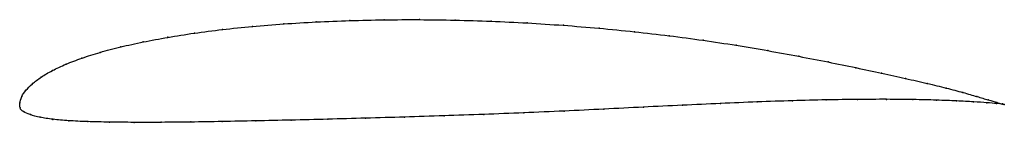
# Model space of a CAD drawing. Units: metres. Extents: x 0 to 1, y -0.02 to 0.08.
import ezdxf

# ---------------------------------------------------------------- set-up
doc = ezdxf.new("R2010")
doc.units = ezdxf.units.M

msp = doc.modelspace()

# ---------------------------------------------------------------- linework, layer by layer
at = {"color": 1}
msp.add_open_spline([(0.9999, -0.0018), (0.9999, -0.0019), (0.9959, -0.0008), (0.9841, 0.0027), (0.9724, 0.0062), (0.9582, 0.0104), (0.9413, 0.0149), (0.9219, 0.0196), (0.8999, 0.0247), (0.8757, 0.0301), (0.8493, 0.0357), (0.8211, 0.0415), (0.7913, 0.0473), (0.76, 0.0531), (0.7276, 0.0586), (0.6942, 0.0637), (0.6596, 0.0683), (0.6243, 0.0724), (0.5884, 0.076), (0.552, 0.079), (0.5154, 0.0814), (0.4786, 0.0831), (0.442, 0.0843), (0.4058, 0.0848), (0.37, 0.0846), (0.335, 0.0838), (0.3008, 0.0824), (0.2678, 0.0804), (0.236, 0.0778), (0.2056, 0.0747), (0.1769, 0.071), (0.15, 0.0667), (0.125, 0.062), (0.102, 0.0569), (0.0812, 0.0514), (0.0627, 0.0455), (0.0465, 0.0393), (0.0326, 0.0328), (0.0213, 0.0261), (0.0124, 0.0194), (0.0057, 0.0124), (0.0015, 0.0067), (-0.0004, -0.0022), (0.0002, 0.0021), (-0.0004, -0.0061), (0.003, -0.0091), (0.0101, -0.0123), (0.0201, -0.015), (0.0331, -0.0171), (0.0492, -0.0185), (0.0684, -0.0194), (0.0906, -0.0199), (0.1156, -0.0201), (0.1431, -0.0201), (0.1731, -0.0198), (0.2053, -0.0193), (0.2394, -0.0186), (0.2752, -0.0178), (0.3125, -0.0169), (0.3511, -0.0158), (0.3906, -0.0147), (0.4307, -0.0134), (0.4713, -0.012), (0.512, -0.0104), (0.5527, -0.0086), (0.5933, -0.0066), (0.6334, -0.0045), (0.673, -0.0026), (0.7117, -0.0008), (0.7492, 0.0008), (0.7851, 0.002), (0.8192, 0.0029), (0.8512, 0.0033), (0.8808, 0.0035), (0.9076, 0.0032), (0.9314, 0.0026), (0.952, 0.0018), (0.9692, 0.0009), (0.9828, 0), (0.9958, -0.0013), (0.9999, -0.0018), (0.9999, -0.0018)], degree=3, knots=[0, 0, 0, 0, 0.024691, 0.037037, 0.049383, 0.061728, 0.074074, 0.08642, 0.098765, 0.111111, 0.123457, 0.135802, 0.148148, 0.160494, 0.17284, 0.185185, 0.197531, 0.209877, 0.222222, 0.234568, 0.246914, 0.259259, 0.271605, 0.283951, 0.296296, 0.308642, 0.320988, 0.333333, 0.345679, 0.358025, 0.37037, 0.382716, 0.395062, 0.407407, 0.419753, 0.432099, 0.444444, 0.45679, 0.469136, 0.481481, 0.493827, 0.506173, 0.518519, 0.530864, 0.54321, 0.555556, 0.567901, 0.580247, 0.592593, 0.604938, 0.617284, 0.62963, 0.641975, 0.654321, 0.666667, 0.679012, 0.691358, 0.703704, 0.716049, 0.728395, 0.740741, 0.753086, 0.765432, 0.777778, 0.790123, 0.802469, 0.814815, 0.82716, 0.839506, 0.851852, 0.864198, 0.876543, 0.888889, 0.901235, 0.91358, 0.925926, 0.938272, 0.950617, 0.962963, 0.975309, 1, 1, 1, 1], dxfattribs=at)
for p in [(0.268, 0.0803), (0.301, 0.0823), (0.3351, 0.0837), (0.3701, 0.0845), (0.4059, 0.0847), (0.4421, 0.0842), (0.4787, 0.083), (0.5153, 0.0813), (0.1772, 0.0709), (0.2059, 0.0746), (0.2362, 0.0777), (0.552, 0.0789), (0.5883, 0.0759), (0.6242, 0.0723), (0.1253, 0.062), (0.1503, 0.0667), (0.6595, 0.0682), (0.694, 0.0636), (0.0816, 0.0513), (0.1024, 0.0568), (0.7275, 0.0586), (0.7598, 0.0531), (0.063, 0.0454), (0.7911, 0.0473), (0.8209, 0.0415), (0.033, 0.0328), (0.0469, 0.0392), (0.849, 0.0357), (0.8753, 0.0301), (0.0217, 0.0261), (0.8996, 0.0248), (0.0061, 0.0126), (0.0127, 0.0194), (0.9215, 0.0197), (0.9409, 0.0149), (0.9577, 0.0104), (0, 0), (0, 0), (0.0019, 0.0062), (0.7489, 0.0007), (0.7848, 0.0019), (0.8189, 0.0028), (0.8508, 0.0033), (0.8803, 0.0034), (0.9071, 0.0031), (0.9309, 0.0026), (0.9514, 0.0018), (0.9686, 0.0009), (0.972, 0.0063), (0.9836, 0.0028), (0.9924, 0.0002), (0.0002, -0.0052), (0.0036, -0.0091), (0.5527, -0.0085), (0.5932, -0.0066), (0.6333, -0.0046), (0.6729, -0.0026), (0.7115, -0.0008), (0.9821, 0), (0.9919, -0.0009), (0.9979, -0.0016), (0.998, -0.0013), (0.9999, -0.0018), (0.9999, -0.0018), (0.0106, -0.0122), (0.0206, -0.0149), (0.0336, -0.017), (0.0497, -0.0184), (0.0689, -0.0193), (0.0911, -0.0199), (0.1735, -0.0197), (0.2056, -0.0193), (0.2397, -0.0186), (0.2755, -0.0178), (0.3127, -0.0169), (0.3512, -0.0158), (0.3907, -0.0147), (0.4308, -0.0134), (0.4713, -0.012), (0.512, -0.0103), (0.116, -0.0201), (0.1435, -0.02)]:
    msp.add_point(p)

doc.saveas('drawing.dxf')
